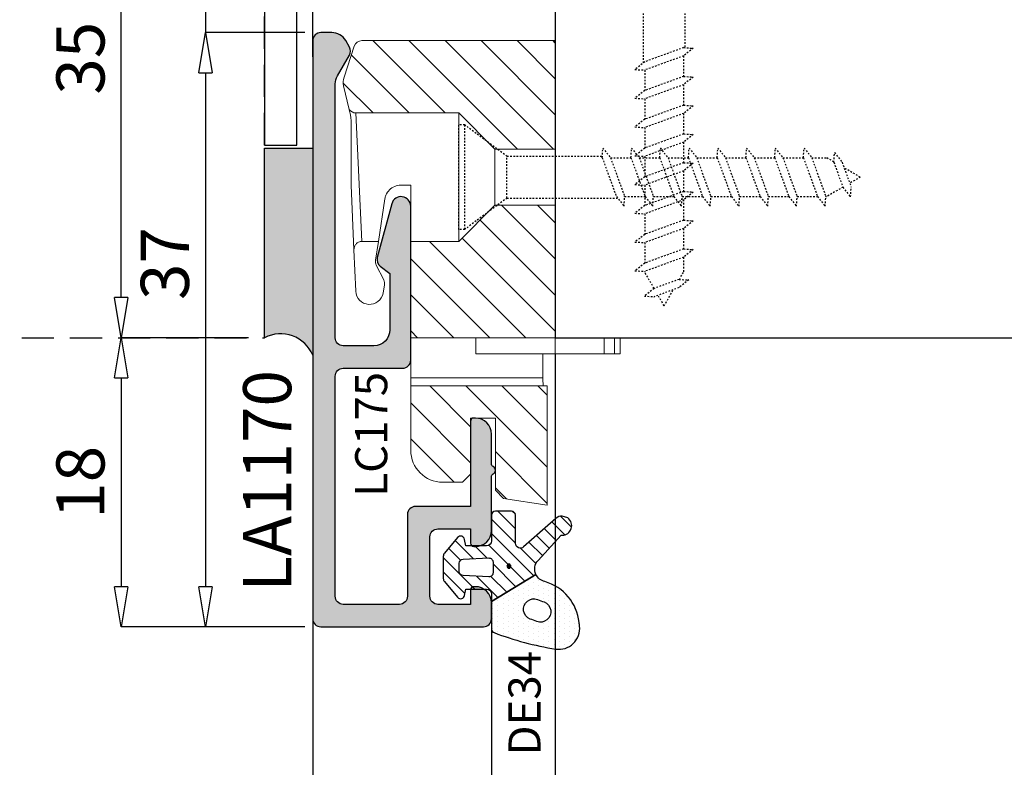
# Model space of a CAD drawing. Units: millimetres. Extents: x -448 to 175867, y -2261 to 550.
# Drawn here: x 2596 to 2657, y -493 to -446 of the extents above; entities that cross this region are included whole.
import ezdxf

# ---------------------------------------------------------------- set-up
doc = ezdxf.new("R2010")
doc.units = ezdxf.units.MM
doc.linetypes.add('ACISOWELD', pattern=[3, 2, -1])
doc.linetypes.add('PUNTOX2', pattern=[0.5, 0, -0.5])
doc.layers.get('0').update_dxf_attribs({"color": 252})
for name, color, linetype in [('PROFILI', 1, 'Continuous'), ('RETINO', 2, 'Continuous'), ('SEZ', 7, 'Continuous')]:
    doc.layers.add(name, color=color, linetype=linetype)
doc.styles.add('ROMANS', font='ARIALN.TTF')
doc.dimstyles.new('UNIFORM', dxfattribs={"dimtxt": 2, "dimasz": 1.5, "dimexe": 0, "dimexo": 1, "dimgap": 1, "dimtad": 1, "dimrnd": 0.5, "dimdsep": 46, "dimtxsty": 'ROMANS', "dimcen": 2, "dimclrd": 252, "dimclre": 252, "dimclrt": 3, "dimadec": 1, "dimazin": 2, "dimtfac": 1, "dimtmove": 0, "dimatfit": 3, "dimfxl": 0.18, "dimtolj": 1, "dimtzin": 0, "dimarcsym": 0})

# ---------------------------------------------------------------- blocks, each defined once
blk = doc.blocks.new('_ClosedBlank')
at = {"color": 0, "linetype": 'ByBlock', "lineweight": -2}
for p, q in [((-1, 0.1666666666666667), (0, 0)), ((-1, 0.1666666666666667), (-1, -0.1666666666666667)), ((0, 0), (-1, -0.1666666666666667))]:
    blk.add_line(p, q, dxfattribs=at)
blk = doc.blocks.new('*D79')
at = {"color": 252, "linetype": 'ByBlock', "lineweight": -2, "transparency": 16777216}
for p, q in [((-55.3396646040546, 27.49999846561195), (-55.3396646040546, 29.99999846561195)), ((-34.5565391694458, 24.99999846561195), (-55.3396646040546, 24.99999846561195)), ((-55.3396646040546, 24.99999846561195), (-55.3396646040546, 18.99999916277419)), ((-49.15653916981316, 18.99999916277419), (-55.3396646040546, 18.99999916277419)), ((-55.3396646040546, 16.49999916277419), (-55.33966460405459, 13.99999916277419))]:
    blk.add_line(p, q, dxfattribs=at)
at = {"layer": 'DEFPOINTS', "color": 0, "transparency": 16777216}
for p in [(-33.5565391694458, 24.99999846561195), (-55.3396646040546, 18.99999916277419), (-48.15653916981316, 18.99999916277419)]:
    blk.add_point(p, dxfattribs=at)
at = {"color": 252, "lineweight": -2, "transparency": 16777216, "xscale": 2.5, "yscale": 2.5, "zscale": 2.5}
for p, rotation in [((-55.3396646040546, 24.99999846561195), 270), ((-55.3396646040546, 18.99999916277419), 90)]:
    blk.add_blockref('_ClosedBlank', p, dxfattribs=dict(at, rotation=rotation))
at = {"color": 3, "transparency": 16777216, "insert": (-57.87138356721965, 21.99999881419308), "char_height": 3, "attachment_point": 5, "rotation": 90, "style": 'ROMANS'}
blk.add_mtext('\\A1;6', dxfattribs=at)
blk = doc.blocks.new('*D80')
at = {"color": 252, "linetype": 'ByBlock', "lineweight": -2, "transparency": 16777216}
for p, q in [((-48.65653916944387, 17.49999846562467), (-48.65653916944387, 39.52199025037542)), ((-36.05653916945079, 39.52199025037542), (-46.15653916944387, 39.52199025037542)), ((-33.55653916945079, 25.99999846561194), (-33.55653916945079, 39.52199025037542))]:
    blk.add_line(p, q, dxfattribs=at)
at = {"layer": 'DEFPOINTS', "color": 0, "transparency": 16777216}
for p in [(-48.65653916944387, 39.52199025037542), (-33.55653916945079, 24.99999846561194), (-48.65653916944387, 16.49999846562467)]:
    blk.add_point(p, dxfattribs=at)
at = {"color": 252, "lineweight": -2, "transparency": 16777216, "xscale": 2.5, "yscale": 2.5, "zscale": 2.5, "rotation": 180}
blk.add_blockref('_ClosedBlank', (-48.65653916944387, 39.52199025037542), dxfattribs=at)
at = {"color": 252, "lineweight": -2, "transparency": 16777216, "xscale": 2.5, "yscale": 2.5, "zscale": 2.5}
blk.add_blockref('_ClosedBlank', (-33.55653916945079, 39.52199025037542), dxfattribs=at)
at = {"color": 3, "transparency": 16777216, "insert": (-41.10653916944733, 42.0537092135405), "char_height": 3, "attachment_point": 5, "style": 'ROMANS'}
blk.add_mtext('\\A1;15', dxfattribs=at)
blk = doc.blocks.new('*D82')
at = {"color": 252, "linetype": 'ByBlock', "lineweight": -2, "transparency": 16777216}
for p, q in [((-52.65653916944936, 34.81330327483602), (-60.60181093620466, 34.81330327483602)), ((-60.60181093620465, 2.499998465619213), (-60.60181093620466, 32.31330327483602)), ((-52.65653916944936, -1.534380786144371e-06), (-60.60181093620465, -1.534380787422068e-06))]:
    blk.add_line(p, q, dxfattribs=at)
at = {"layer": 'DEFPOINTS', "color": 0, "transparency": 16777216}
for p in [(-60.60181093620466, 34.81330327483602), (-51.65653916944936, 34.81330327483602), (-51.65653916944936, -1.534380785983559e-06)]:
    blk.add_point(p, dxfattribs=at)
at = {"color": 252, "lineweight": -2, "transparency": 16777216, "xscale": 2.5, "yscale": 2.5, "zscale": 2.5}
for p, rotation in [((-60.60181093620466, 34.81330327483602), 90), ((-60.60181093620465, -1.534380787422068e-06), 270)]:
    blk.add_blockref('_ClosedBlank', p, dxfattribs=dict(at, rotation=rotation))
at = {"color": 3, "transparency": 16777216, "insert": (-63.13352989936971, 17.40665087022763), "char_height": 3, "attachment_point": 5, "rotation": 90, "style": 'ROMANS'}
blk.add_mtext('\\A1;35', dxfattribs=at)
blk = doc.blocks.new('*D83')
at = {"color": 252, "linetype": 'ByBlock', "lineweight": -2, "transparency": 16777216}
for p, q in [((-52.65653916944936, -1.534380786144371e-06), (-60.60181093619236, -1.534380787422068e-06)), ((-60.60181093619236, -2.500001534380788), (-60.60181093619236, -15.50000083722037)), ((-49.15653916982498, -18.00000083722036), (-60.60181093619235, -18.00000083722037))]:
    blk.add_line(p, q, dxfattribs=at)
at = {"layer": 'DEFPOINTS', "color": 0, "transparency": 16777216}
for p in [(-51.65653916944936, -1.534380785983559e-06), (-60.60181093619235, -18.00000083722037), (-48.15653916982498, -18.00000083722036)]:
    blk.add_point(p, dxfattribs=at)
at = {"color": 252, "lineweight": -2, "transparency": 16777216, "xscale": 2.5, "yscale": 2.5, "zscale": 2.5}
for p, rotation in [((-60.60181093619236, -1.534380787422068e-06), 90), ((-60.60181093619235, -18.00000083722037), 270)]:
    blk.add_blockref('_ClosedBlank', p, dxfattribs=dict(at, rotation=rotation))
at = {"color": 3, "transparency": 16777216, "insert": (-63.13352989935742, -9.000001185800558), "char_height": 3, "attachment_point": 5, "rotation": 90, "style": 'ROMANS'}
blk.add_mtext('\\A1;18', dxfattribs=at)
blk = doc.blocks.new('LVP25')
at = {"linetype": 'PUNTOX2', "ltscale": 0.2, "transparency": 33554687}
for p, q in [((-3.254999999999882, 25.0094000000006), (3.255000000000564, 25.0094000000006)), ((-3.254999999999427, 24.64640000000009), (-3.254999999999882, 25.0094000000006)), ((-1.29999999999967, 22.0094000000006), (-3.254999999999768, 24.64640000000037)), ((3.255000000000791, 24.64640000000054), (-3.254999999999427, 24.64640000000009)), ((1.300000000000352, 22.0094000000006), (3.255000000000791, 24.64640000000054)), ((3.255000000000791, 24.64640000000054), (3.255000000000791, 25.0094000000006)), ((-1.29999999999967, 22.0094000000006), (-1.299999999999613, 15.12200556573316)), ((-1.29999999999967, 22.0094000000006), (1.300000000000352, 22.0094000000006)), ((1.300000000000352, 22.0094000000006), (1.300000000000352, 16.06832817482587)), ((1.210000000000832, 16.07388125355106), (-1.209999999999468, 15.19307328662637)), ((1.210000000000832, 16.07388125355106), (1.815000000000509, 16.03655222434247)), ((1.815000000000509, 16.03655222434247), (1.210000000000264, 15.55881921167241)), ((1.210000000000264, 15.55881921167241), (-1.210000000000264, 14.67801124474772)), ((1.210000000000264, 15.55881921167241), (1.210000000000832, 14.28308125355034)), ((-1.209999999999468, 15.19307328662637), (-1.814999999999145, 14.71534027395631)), ((-1.814999999999145, 14.71534027395631), (-1.210000000000264, 14.67801124474772)), ((-1.209999999999354, 14.67801124474829), (-1.209999999999354, 13.4022732866265)), ((1.210000000000832, 14.28308125355034), (-1.209999999999354, 13.4022732866265)), ((1.210000000000832, 14.28308125355034), (1.815000000000509, 14.24575222434237)), ((1.815000000000509, 14.24575222434237), (1.210000000000832, 13.76801921167214)), ((1.210000000000832, 13.76801921167214), (-1.21000000000015, 12.88721124474841)), ((1.210000000000832, 13.76801921167214), (1.210000000000832, 12.49228125355091)), ((-1.209999999999354, 13.4022732866265), (-1.8149999999996, 12.92454027395615)), ((-1.8149999999996, 12.92454027395615), (-1.21000000000015, 12.88721124474841)), ((-1.209999999999468, 12.88721124474841), (-1.209999999999582, 11.61147328662639)), ((1.210000000000832, 12.49228125355091), (-1.209999999999582, 11.61147328662639)), ((1.210000000000832, 12.49228125355091), (1.81500000000068, 12.45495222434243)), ((1.81500000000068, 12.45495222434243), (1.210000000000832, 11.97721921167238)), ((1.210000000000832, 11.97721921167238), (-1.210000000000036, 11.09641124474774)), ((1.210000000000377, 11.97721921167226), (1.210000000000548, 10.7014812535499)), ((-1.209999999999582, 11.61147328662639), (-1.814999999999486, 11.13374027395628)), ((-1.814999999999486, 11.13374027395628), (-1.210000000000036, 11.09641124474774)), ((-1.209999999999582, 11.09641124474797), (-1.209999999999582, 9.82067328662606)), ((1.210000000000548, 10.7014812535499), (-1.209999999999582, 9.82067328662606)), ((1.210000000000548, 10.7014812535499), (1.815000000000509, 10.66415222434227)), ((1.815000000000509, 10.66415222434227), (1.210000000000832, 10.18641921167222)), ((-1.209999999999582, 9.82067328662606), (-1.814999999999486, 9.342940273955946)), ((1.210000000000832, 10.18641921167222), (-1.21000000000015, 9.305611244747979)), ((1.210000000000832, 10.18641921167222), (1.210000000000548, 8.910681253550592)), ((-1.814999999999486, 9.342940273955946), (-1.21000000000015, 9.305611244747979)), ((-1.209999999999468, 9.305611244748093), (-1.209999999999582, 8.029873286626582)), ((1.210000000000548, 8.910681253550592), (-1.209999999999582, 8.029873286626582)), ((1.210000000000548, 8.910681253550592), (1.815000000000396, 8.873352224342284)), ((1.815000000000396, 8.873352224342284), (1.210000000000548, 8.395619211672056)), ((-1.209999999999582, 8.029873286626582), (-1.814999999999486, 7.552140273955672)), ((1.210000000000548, 8.395619211672056), (-1.209999999999695, 7.514811244747932)), ((1.210000000000548, 8.395619211672056), (1.210000000000832, 7.119881253550261)), ((-1.814999999999486, 7.552140273955672), (-1.209999999999695, 7.514811244747932)), ((-1.209999999999468, 7.514811244747932), (-1.209999999999468, 6.239073286626194)), ((1.210000000000832, 7.119881253550261), (-1.209999999999468, 6.239073286626194)), ((1.210000000000832, 7.119881253550261), (1.815000000000282, 7.082552224342521)), ((1.815000000000282, 7.082552224342521), (1.210000000000548, 6.604819211672009)), ((-1.209999999999468, 6.239073286626194), (-1.8149999999996, 5.76134027395608)), ((1.210000000000548, 6.604819211672009), (-1.21000000000015, 5.724011244748226)), ((1.210000000000548, 6.604819211672009), (1.210000000000832, 5.329081253550669)), ((-1.8149999999996, 5.76134027395608), (-1.21000000000015, 5.724011244748226)), ((-1.209999999999468, 5.724011244748056), (-1.209999999999695, 4.448273286626659)), ((1.210000000000832, 5.329081253550669), (-1.209999999999695, 4.448273286626659)), ((1.210000000000832, 5.329081253550669), (1.815000000000282, 5.29175222434219)), ((1.815000000000282, 5.29175222434219), (1.210000000000377, 4.814019211672132)), ((-1.209999999999695, 4.448273286626659), (-1.814999999999145, 3.970540273955919)), ((1.210000000000377, 4.814019211672132), (-1.209999999999866, 3.933211244748009)), ((1.210000000000377, 4.814019211672132), (1.210000000000264, 3.538281253550622)), ((-1.814999999999145, 3.970540273955919), (-1.209999999999866, 3.933211244748009)), ((-1.209999999999582, 3.933211244748009), (-1.209999999999468, 2.657473286626214)), ((1.210000000000264, 3.538281253550622), (-1.209999999999468, 2.657473286626214)), ((1.210000000000264, 3.538281253550622), (1.815000000000282, 3.500952224342768)), ((1.815000000000282, 3.500952224342768), (1.210000000000548, 3.023219211671858)), ((-1.209999999999468, 2.657473286626214), (-1.814999999999486, 2.179740273955872)), ((1.210000000000548, 3.023219211671858), (-1.21000000000015, 2.142411244748018)), ((1.210000000000548, 3.023219211671858), (1.210000000000264, 2.095781477158312)), ((-1.814999999999486, 2.179740273955872), (-1.21000000000015, 2.142411244748018)), ((-1.209999999999468, 2.142411244748018), (-1.209999999999582, 2.095781477158596)), ((-0.6235993074492399, 1.080105684067803), (-1.209999999999582, 2.095781477158596)), ((0.9487752105868594, 1.643326869697603), (1.210000000000264, 2.095781477158312)), ((0.9274527955525969, 1.644642481356414), (-0.6262162770675559, 1.079153185022506)), ((0.9274527955525969, 1.644642481356414), (1.532452795552331, 1.607313452148333)), ((1.532452795552331, 1.607313452148333), (0.9274527955525969, 1.129580439477763)), ((-0.6262162770675559, 1.079153185022506), (-1.231216277067574, 0.6014201723525048)), ((0.9274527955525969, 1.129580439477763), (-0.6262162770675559, 0.5640911431440827)), ((0, 0), (-0.3778660673724517, 0.6544832271473524)), ((6.821210263296962e-13, 1.70530256582424e-13), (0.5789244023091555, 1.002726478541376)), ((-1.231216277067574, 0.6014201723525048), (-0.6262162770675559, 0.5640911431440827))]:
    blk.add_line(p, q, dxfattribs=at)
blk = doc.blocks.new('LA1177c')
at = {"layer": 'PROFILI'}
for p, q in [((-2, -11.90000000000055), (-2, 18.09999999999945)), ((-2, 18.09999999999945), (13, 18.09999999999945)), ((13, 18.09999999999945), (13, 16.09999999999945)), ((13, 16.09999999999945), (0, 16.09999999999945)), ((0, 16.09999999999945), (0, -11.900000000001)), ((0, -11.900000000001), (-2, -11.90000000000055))]:
    blk.add_line(p, q, dxfattribs=at)
at = {"transparency": 33554687, "xscale": -0.9999999999999998, "rotation": 90}
blk.add_blockref('LVP25', (23.00940000000128, -6.790799999999763), dxfattribs=at)
at = {"style": 'ROMANS', "flags": 8}
blk.add_attdef('CODICE_LA', (2.507455931777258e-08, -8.785410352831603), '', height=3, dxfattribs=at)
blk = doc.blocks.new('*D71')
at = {"color": 252, "linetype": 'ByBlock', "lineweight": -2, "transparency": 16777216}
for p, q in [((-49.15653916981316, 18.99999916277419), (-55.3396646040546, 18.99999916277419)), ((-55.3396646040546, 16.49999916277419), (-55.33966460405459, -15.50000083722036)), ((-49.15653916982498, -18.00000083722036), (-55.33966460405458, -18.00000083722036))]:
    blk.add_line(p, q, dxfattribs=at)
at = {"layer": 'DEFPOINTS', "color": 0, "transparency": 16777216}
for p in [(-48.15653916981316, 18.99999916277419), (-55.33966460405458, -18.00000083722036), (-48.15653916982498, -18.00000083722036)]:
    blk.add_point(p, dxfattribs=at)
at = {"color": 252, "lineweight": -2, "transparency": 16777216, "xscale": 2.5, "yscale": 2.5, "zscale": 2.5}
for p, rotation in [((-55.3396646040546, 18.99999916277419), 90), ((-55.33966460405458, -18.00000083722036), 270)]:
    blk.add_blockref('_ClosedBlank', p, dxfattribs=dict(at, rotation=rotation))
at = {"color": 3, "transparency": 16777216, "insert": (-57.87138356721965, 4.620548823124849), "char_height": 3, "attachment_point": 5, "rotation": 90, "style": 'ROMANS'}
blk.add_mtext('\\A1;37', dxfattribs=at)
blk = doc.blocks.new('DE34 aperta')
h = blk.add_hatch()
h.set_pattern_fill('DOTS', color=256, scale=0.2, angle=90, style=0)
h.set_pattern_definition([(90, (-145.5201175628688, -779.3599479174337), (0.3174999999999999, 0.15875), [0, -0.3175])])
edge = h.paths.add_edge_path()
edge.add_arc((1000.917364061092, -107.6804137875955), 999.9999999992365, 173.740060061907, 173.7529927580417)
edge.add_arc((3.873154629609627, 1.460982747440823), 3.000000000000222, 286.3726921347117, 353.75299275805673, ccw=False)
edge.add_arc((4.887678862336231, -2.199335937012875), 0.8000000000000016, 102.1862088623379, 154.9810953532011)
edge.add_line((4.162744225923234, -1.861002118235092), (1.387678862336315, -0.1711610906015721))
edge.add_line((1.387678862336315, -0.1711610906015721), (1.387678862336315, 1.528424290556586))
edge.add_arc((1.637678862336257, 1.528424290556664), 0.2499999999999416, 110.6204420399147, 180.0000000000178, ccw=False)
edge.add_arc((8.593146847186206, -16.95627113867891), 19.99999999999678, 99.22057628228902, 110.62044203989521, ccw=False)
edge.add_arc((5.587678862335927, 1.500664062987011), 1.299999999999974, -6.259939938124205, 98.81623692572202, ccw=False)
edge = h.paths.add_edge_path(flags=16)
edge.add_arc((-349.7287773753756, 936.3364975687724), 999.9999999993317, 290.7037861211334, 290.728272724696, ccw=False)
edge.add_arc((4.037678861636588, 0.3078030619376165), 0.6500000000002881, 110.703786055201, 290.7282727402028)
edge.add_arc((358.204135102266, -935.569616140781), 999.9999999997932, 110.70378612125921, 110.72827272485469, ccw=False)
edge.add_arc((4.437678862961752, 0.4590783656802917), 0.6499999999998018, 290.7037860622649, 470.7282727836581)
h = blk.add_hatch()
h.set_pattern_fill('ANSI31', color=256, scale=0.2, angle=90, style=0)
h.set_pattern_definition([(45, (-145.5201175628688, -779.3599479174337), (0.4490128060534576, -0.4490128060534576), [])])
edge = h.paths.add_edge_path()
edge.add_arc((4.887678862336202, -2.199335937012945), 0.8000000000000044, 154.9810953531957, 222.278741839605)
edge.add_line((4.295774263568774, -2.73752637352959), (5.725520786641482, -4.309968922965936))
edge.add_arc((5.831304562261743, -4.798650611610384), 0.5000000000008668, 93.35548572167107, 102.21423058322182, ccw=False)
edge.add_arc((5.787678862336437, -4.899335937012815), 0.6000000000003802, -52.989445648329706, 88.62856153686482, ccw=False)
edge.add_line((6.148856139220698, -5.378450719359307), (5.787678862336406, -5.499335937013029))
edge.add_arc((5.787678862336257, -4.899335937012839), 0.6000000000001906, 229.3105269707311, 270.00000000001427, ccw=False)
edge.add_line((5.396503401990458, -5.354288417194539), (3.386546811765129, -3.574721737350274))
edge.add_arc((3.18767886233634, -3.799335937012724), 0.3000000000000244, 48.47910296900556, 180.0000000000062)
edge.add_line((2.887678862336315, -3.799335937012756), (2.887678862336315, -5.549335937012756))
edge.add_arc((2.63767886233632, -5.549335937012761), 0.2499999999999956, -90.00000000000102, 1.0231815394945443e-12, ccw=False)
edge.add_line((2.637678862336315, -5.799335937012756), (1.637678862336315, -5.799335937012756))
edge.add_arc((1.637678862336313, -5.549335937012759), 0.2499999999999973, 179.9999999999994, 270.0000000000006, ccw=False)
edge.add_line((1.387678862336315, -5.549335937012756), (1.387678862336315, -3.949335937012847))
edge.add_arc((1.087678862336469, -3.949335937012966), 0.2999999999998462, 2.273036412353759e-11, 90.0000000000207)
edge.add_line((1.087678862336361, -3.64933593701312), (-0.212321137663821, -3.64933593701312))
edge.add_line((-0.212321137663821, -3.64933593701312), (-0.2816902956301419, -4.042747981429557))
edge.add_arc((-0.5278922338830552, -3.999335937012642), 0.249999999999895, 219.9999999999531, 349.9999999999533, ccw=False)
edge.add_line((-0.7194033446628509, -4.160032839434052), (-1.542134470599422, -3.179540064360708))
edge.add_arc((-1.312321137663336, -2.986703781454672), 0.3000000000003482, 179.9999999999634, 219.9999999999629, ccw=False)
edge.add_line((-1.612321137663685, -2.98670378145448), (-1.612321137663685, -2.299335937013211))
edge.add_line((-1.612321137663685, -2.299335937013211), (-1.612321137663685, -1.611968092571033))
edge.add_arc((-1.31232113766396, -1.611968092571069), 0.2999999999997247, 139.9999999999938, 179.999999999993, ccw=False)
edge.add_line((-1.542134470599422, -1.419131809665259), (-0.7194033446628509, -0.4386390345910058))
edge.add_arc((-0.5278922338831612, -0.5993359370126438), 0.24999999999996, 9.999999999991076, 139.9999999999914, ccw=False)
edge.add_line((-0.2816902956301419, -0.5559238925959562), (-0.212321137663821, -0.9493359370123926))
edge.add_line((-0.212321137663821, -0.9493359370123926), (1.087678862336361, -0.9493359370123926))
edge.add_arc((1.087678862336698, -0.6493359370127746), 0.299999999999618, 269.9999999999357, 359.999999999934)
edge.add_line((1.387678862336315, -0.6493359370131202), (1.387678862336315, -0.1711610906015721))
edge.add_line((1.387678862336315, -0.1711610906015721), (4.162744225923234, -1.861002118235092))
edge = h.paths.add_edge_path(flags=16)
edge.add_line((1.487678862336452, -2.637147888898198), (1.487678862336452, -2.299335937013211))
edge.add_line((1.487678862336452, -2.299335937013211), (1.487678862336452, -1.961523985127542))
edge.add_arc((1.237678862336437, -1.961523985127782), 0.2500000000000147, 5.495998489568635e-11, 92.72631099389287)
edge.add_line((1.225787574982633, -1.711806950696655), (-0.3742124250175038, -1.787997426886477))
edge.add_arc((-0.3623211376633623, -2.037714461317896), 0.2500000000003221, 92.7263109939668, 179.9999999999824)
edge.add_line((-0.6123211376636846, -2.037714461317819), (-0.6123211376636846, -2.299335937013211))
edge.add_line((-0.6123211376636846, -2.299335937013211), (-0.6123211376636846, -2.560957412707239))
edge.add_arc((-0.3623211376633737, -2.560957412707617), 0.2500000000003109, 179.9999999999134, 267.2736890060879)
edge.add_line((-0.3742124250172765, -2.810674447139036), (1.225787574982405, -2.886864923329313))
edge.add_arc((1.237678862336466, -2.637147888898227), 0.249999999999986, 267.2736890060481, 360.0000000000065)
h = blk.add_hatch(color=256)
edge = h.paths.add_edge_path()
edge.add_arc((2.476230178036076, -2.377432681490518), 0.125, 0, 360)
blk.add_circle((2.476230178036076, -2.377432681490518), 0.125)
at = {"layer": 'RETINO'}
for points in [[(6.879927529827455, 1.358912938242611, 5.642953223751417e-05), (6.855340699696399, 1.13453789240134, -0.302776426402061), (4.718807241866216, -1.417362551404494, 0.234524343287775), (4.162744225923234, -1.861002118235092), (1.387678862336315, -0.1711610906015721), (1.387678862336315, 1.528424290556586, -0.3123250001840882), (1.549634963793778, 1.762407777002636, -0.04978236183151502), (5.388433215712212, 2.785304546663838, -0.4935587113942372)], [(4.207620203909528, 1.067003536564698, -0.0001068429641060185), (3.807880035019252, 0.9158264983984736, 1.000213709472332), (4.267737520227911, -0.3001221091217303, -0.0001068429642492499), (4.667477689653879, -0.148945070751779, 1.000213709789975)], [(4.162744225923234, -1.861002118235092, 0.3023827608947862), (4.295774263568774, -2.73752637352959), (5.725520786641482, -4.309968922965936, -0.03867282861021272), (5.802039160987533, -4.299507810110526, -0.7107812688852061), (6.148856139220698, -5.378450719359307), (5.787678862336406, -5.499335937013029, -0.1794305645976783), (5.396503401990458, -5.354288417194539), (3.386546811765129, -3.574721737350274, 0.6464395181455853), (2.887678862336315, -3.799335937012756), (2.887678862336315, -5.549335937012756, -0.4142135623731054), (2.637678862336315, -5.799335937012756), (1.637678862336315, -5.799335937012756, -0.4142135623731013), (1.387678862336315, -5.549335937012756), (1.387678862336315, -3.949335937012847, 0.4142135623730847), (1.087678862336361, -3.64933593701312), (-0.212321137663821, -3.64933593701312), (-0.2816902956301419, -4.042747981429557, -0.6370702608074948), (-0.7194033446628509, -4.160032839434052), (-1.542134470599422, -3.179540064360708, -0.1763269807084623), (-1.612321137663685, -2.98670378145448), (-1.612321137663685, -2.299335937013211), (-1.612321137663685, -1.611968092571033, -0.1763269807084616), (-1.542134470599422, -1.419131809665259), (-0.7194033446628509, -0.4386390345910058, -0.6370702608074947), (-0.2816902956301419, -0.5559238925959562), (-0.212321137663821, -0.9493359370123926), (1.087678862336361, -0.9493359370123926, 0.4142135623730862), (1.387678862336315, -0.6493359370131202), (1.387678862336315, -0.1711610906015721)], [(-0.6123211376636846, -2.299335937013211), (-0.6123211376636846, -2.560957412707239, 0.4003444782941813), (-0.3742124250175038, -2.810674447139036), (1.225787574982405, -2.886864923329313, 0.4282200065774415), (1.487678862336452, -2.637147888898426), (1.487678862336452, -2.299335937013211), (1.487678862336452, -1.961523985127542, 0.4282200065774416), (1.225787574982405, -1.711806950696655), (-0.3742124250175038, -1.787997426886477, 0.4003444782941812), (-0.6123211376636846, -2.037714461318274)], [(1.487678862336452, -2.637147888898198), (1.487678862336452, -2.299335937013211), (1.487678862336452, -1.961523985127542, 0.4282200065770889), (1.225787574982633, -1.711806950696655), (-0.3742124250175038, -1.787997426886477, 0.4003444782937856), (-0.6123211376636846, -2.037714461317819), (-0.6123211376636846, -2.299335937013211), (-0.6123211376636846, -2.560957412707239, 0.4003444782945901), (-0.3742124250172765, -2.810674447139036), (1.225787574982405, -2.886864923329313, 0.4282200065777106)]]:
    blk.add_lwpolyline(points, format="xyb", close=True, dxfattribs=at)
at = {"style": 'ROMANS', "flags": 8}
blk.add_attdef('CODICE_DE', (4.449447869541018, 3.414563370763062), '', height=2, rotation=90, dxfattribs=at)
blk = doc.blocks.new('LA1170')
at = {"transparency": 33554687}
h = blk.add_hatch(color=253, dxfattribs=at)
h.dxf.hatch_style = 1
edge = h.paths.add_edge_path()
edge.add_line((1.154164421216365, 1.179555495773457), (4.511507868420949, 2.079152961165164))
edge.add_arc((4.64091739097248, 1.596190048020447), 0.5000000000002465, 37.59421072119329, 105.0000000000245, ccw=False)
edge.add_line((5.037093035764656, 1.901222601158224), (5.500000000000682, 1.300000000000182))
edge.add_line((5.500000000000682, 1.300000000000182), (9.000000000000682, 1.300000000000182))
edge.add_arc((9.000000000000682, 2.300000000000182), 1, 270, 360)
edge.add_line((10.00000000000068, 2.300000000000182), (10.00000000000068, 4.200000000000728))
edge.add_arc((9.500000000000682, 4.200000000000728), 0.5, 0, 90)
edge.add_line((9.500000000000682, 4.700000000000728), (-6.307998561251452, 4.699999999999818))
edge.add_arc((-6.307998561251309, 3.700000000000031), 0.9999999999997868, 90.0000000000082, 120.0425576764329)
edge.add_line((-6.808641682318466, 4.565653779133299), (-8.100594943548003, 3.818464165264459))
edge.add_arc((-8.350916504081624, 4.251291054831254), 0.5000000000000544, 239.9574423235722, 300.0425576764278, ccw=False)
edge.add_line((-8.601238064615245, 3.818464165264459), (-9.000643121066332, 4.049456507528475))
edge.add_arc((-8.499999999999277, 4.915110286662096), 1.000000000000041, 180.000000000008, 239.9574423235824, ccw=False)
edge.add_line((-9.499999999999318, 4.915110286661957), (-9.499999999999318, 5.59999999998854))
edge.add_arc((-8.999999999999318, 5.59999999998854), 0.5, 90, 180, ccw=False)
edge.add_line((-8.999999999999318, 6.09999999998854), (26.99999999999523, 6.100000000000364))
edge.add_arc((26.99999999999523, 5.600000000000364), 0.5, 0, 90, ccw=False)
edge.add_line((27.49999999999523, 5.600000000000364), (27.49999999999523, -4.530307379201986))
edge.add_arc((26.99999999999523, -4.530307379201986), 0.5, -90, 0, ccw=False)
edge.add_line((26.99999999999523, -5.030307379201986), (25.99999999999523, -5.030307379201986))
edge.add_arc((25.99999999999523, -4.030307379201986), 1, 180, 270, ccw=False)
edge.add_line((24.99999999999523, -4.030307379201986), (24.99999999999523, -3.930307379202532))
edge.add_arc((25.19999999999595, -3.930307379202532), 0.2000000000007276, 90, 180, ccw=False)
edge.add_line((25.19999999999595, -3.730307379201804), (26.09999999999559, -3.730307379201804))
edge.add_line((26.09999999999559, -3.730307379201804), (26.09999999999559, -1.700000000000728))
edge.add_arc((25.59999999999559, -1.700000000000728), 0.5, 0, 90)
edge.add_line((25.59999999999559, -1.200000000000728), (21.89999999999668, -1.200000000000728))
edge.add_arc((21.89999999999668, -1.700000000000728), 0.5, 90, 180)
edge.add_line((21.39999999999668, -1.700000000000728), (21.39999999999668, -3.730307379201804))
edge.add_line((21.39999999999668, -3.730307379201804), (22.29999999999632, -3.730307379201804))
edge.add_arc((22.29999999999541, -3.930307379201622), 0.1999999999998181, -2.6062707547680475e-10, 89.99999999973949, ccw=False)
edge.add_line((22.49999999999523, -3.930307379202532), (22.49999999999523, -4.030307379201986))
edge.add_arc((21.49999999999523, -4.030307379201986), 1, -90, 0, ccw=False)
edge.add_line((21.49999999999523, -5.030307379201986), (18.15311289124884, -5.030307379201986))
edge.add_arc((18.15311289124403, -5.230307379204959), 0.2000000000029729, 89.99999999862295, 153.6122021189347)
edge.add_arc((17.74999996704657, -5.0303073792019), 0.2500000329484206, 206.3877978800151, 333.612202120625, ccw=False)
edge.add_arc((17.34688704285094, -5.230307379201993), 0.2000000000000084, 26.38779787973833, 90.00000000004988)
edge.add_line((17.34688704285077, -5.030307379201986), (15.49999999999523, -5.030307379201986))
edge.add_arc((15.49999999999523, -4.030307379201986), 1, 180, 270, ccw=False)
edge.add_line((14.49999999999523, -4.030307379201986), (14.49999999999523, -3.930307379202532))
edge.add_arc((14.69999999999595, -3.930307379202532), 0.2000000000007276, 90, 180, ccw=False)
edge.add_line((14.69999999999595, -3.730307379201804), (19.99999999999523, -3.730307379202713))
edge.add_line((19.99999999999523, -3.730307379202713), (19.99999999999523, -0.3000000000010914))
edge.add_arc((20.49999999999523, -0.3000000000010914), 0.5, 90, 180, ccw=False)
edge.add_line((20.49999999999523, 0.1999999999989086), (25.59999999999559, 0.1999999999989086))
edge.add_arc((25.59999999999559, 0.6999999999989086), 0.5, 270, 360)
edge.add_line((26.09999999999559, 0.6999999999989086), (26.09999999999468, 4.200000000000728))
edge.add_arc((25.59999999999468, 4.200000000000728), 0.5, 0, 90)
edge.add_line((25.59999999999468, 4.700000000000728), (11.90000000000032, 4.700000000000728))
edge.add_arc((11.90000000000032, 4.200000000000728), 0.5, 90, 180)
edge.add_line((11.40000000000032, 4.200000000000728), (11.40000000000032, 0.5))
edge.add_arc((10.90000000000032, 0.5), 0.5, -90, 0, ccw=False)
edge.add_line((10.90000000000032, 0), (1.309455848277821, 0))
edge.add_arc((1.309455848277873, 0.6000000000000072), 0.6000000000000072, 104.9999999999994, 269.999999999995, ccw=False)
at = {"layer": 'PROFILI', "transparency": 33554687}
blk.add_lwpolyline([(1.154164421216365, 1.179555495773457), (4.511507868420949, 2.079152961165164, -0.3028978412285088), (5.037093035764656, 1.901222601158224), (5.500000000000682, 1.300000000000182), (9.000000000000682, 1.300000000000182, 0.414213562373095), (10.00000000000068, 2.300000000000182), (10.00000000000068, 4.200000000000728, 0.414213562373095), (9.500000000000682, 4.700000000000728), (-6.307998561251452, 4.699999999999818, 0.1318414136017095), (-6.808641682318466, 4.565653779133299), (-8.100594943548003, 3.818464165264459, -0.2683472821520567), (-8.601238064615245, 3.818464165264459), (-9.000643121066332, 4.049456507528475, -0.2677501772872349), (-9.499999999999318, 4.915110286661957), (-9.499999999999318, 5.59999999998854, -0.414213562373095), (-8.999999999999318, 6.09999999998854), (26.99999999999523, 6.100000000000364, -0.414213562373095), (27.49999999999523, 5.600000000000364), (27.49999999999523, -4.530307379201986, -0.414213562373095), (26.99999999999523, -5.030307379201986), (25.99999999999523, -5.030307379201986, -0.414213562373095), (24.99999999999523, -4.030307379201986), (24.99999999999523, -3.930307379202532, -0.414213562373095), (25.19999999999595, -3.730307379201804), (26.09999999999559, -3.730307379201804), (26.09999999999559, -1.700000000000728, 0.414213562373095), (25.59999999999559, -1.200000000000728), (21.89999999999668, -1.200000000000728, 0.414213562373095), (21.39999999999668, -1.700000000000728), (21.39999999999668, -3.730307379201804), (22.29999999999632, -3.730307379201804, -0.414213562373095), (22.49999999999523, -3.930307379202532), (22.49999999999523, -4.030307379201986, -0.414213562373095), (21.49999999999523, -5.030307379201986), (18.15311289124884, -5.030307379201986, 0.2849150562611), (17.97395160471865, -5.141418496819369, -0.6201736980974886), (17.52604832937573, -5.141418496821871, 0.2849150562611), (17.34688704285077, -5.030307379201986), (15.49999999999523, -5.030307379201986, -0.414213562373095), (14.49999999999523, -4.030307379201986), (14.49999999999523, -3.930307379202532, -0.414213562373095), (14.69999999999595, -3.730307379201804), (19.99999999999523, -3.730307379202713), (19.99999999999523, -0.3000000000010914, -0.414213562373095), (20.49999999999523, 0.1999999999989086), (25.59999999999559, 0.1999999999989086, 0.414213562373095), (26.09999999999559, 0.6999999999989086), (26.09999999999468, 4.200000000000728, 0.414213562373095), (25.59999999999468, 4.700000000000728), (11.90000000000032, 4.700000000000728, 0.414213562373095), (11.40000000000032, 4.200000000000728), (11.40000000000032, 0.5, -0.414213562373095), (10.90000000000032, 0), (1.309455848277821, 0, -0.876976462992723)], format="xyb", close=True, dxfattribs=at)
at = {"style": 'ROMANS', "flags": 8}
blk.add_attdef('CODICE_LA', (10.39975018284213, 7.44025532296746), '', height=3, dxfattribs=at)
blk = doc.blocks.new('LC175')
h = blk.add_hatch()
h.set_pattern_fill('ANSI31', color=256, scale=0.5)
h.set_pattern_definition([(45, (-162.1994849753094, -104.4826211386635), (-1.122532015133644, 1.122532015133644), [])])
h.paths.add_polyline_path([(-99.93984373969579, 88.84835904399938), (-99.93984373969579, 82.0983590440012), (-96.18984380336178, 82.0983590440012), (-93.93984373969579, 84.34835910766856), (-87.52428176580726, 84.34835910766853, 0.2498010587086664), (-87.10926559760291, 84.56950147350926), (-86.76228200574715, 86.02748804236182, 0.1395326587378656), (-86.78616238631871, 86.57443868019082), (-87.42823351398438, 88.50607337389098, 0.3230553180514152), (-87.90270816045813, 88.84835904399924)])
h.paths.add_polyline_path([(-93.93984373969579, 76.34835910766856), (-96.1898436760298, 78.5983590440012), (-99.93984373969579, 78.5983590440012), (-99.93984373969579, 70.34835904399938), (-90.93984373969579, 70.34835904399938), (-90.93984373969579, 70.34835910717379), (-90.93984373969579, 76.34835910766856)])
h.paths.add_polyline_path([(-99.43984373969579, 67.34835910766128), (-99.43984373969579, 59.92600620706366), (-96.72015109223867, 60.34835904399665), (-96.22015115184331, 60.84835904399665), (-96.22015115184331, 65.34835904399665), (-94.67015113992238, 65.34835904399665), (-94.67015113992238, 61.84835904399665), (-94.17015113992238, 61.34835904399665), (-92.93984373970306, 61.34835904399665, 0.414213562373095), (-90.93984373969579, 63.34835904400393), (-90.93984373969579, 67.34835910766128)])
at = {"linetype": 'Continuous', "lineweight": 0}
for p, q in [((-99.93984373969579, 88.84835904399938), (-87.90270816045813, 88.84835904399938)), ((-99.93984373969579, 82.0983590440012), (-99.93984373969579, 88.84835904399938)), ((-87.42823351398692, 88.50607337389079), (-86.78616238632094, 86.57443868019095)), ((-86.76228200574405, 86.0274880423633), (-87.10926559760264, 84.5695014735104)), ((-93.93984373969579, 84.34835910766856), (-96.1898437715281, 82.09835907583488)), ((-87.52428176580725, 84.34835910766856), (-93.93984373969579, 84.34835910766856)), ((-93.93984373969579, 76.34835910766856), (-93.93984373969579, 84.34835910766856)), ((-87.52428176580725, 84.34835910766856), (-87.90457872566913, 76.34835910766856)), ((-96.18984373969579, 82.0983590440012), (-99.93984373969579, 82.0983590440012)), ((-99.93984373969579, 78.5983590440012), (-99.93984373969579, 82.0983590440012)), ((-96.18984373969579, 78.5983590440012), (-96.18984373969579, 82.0983590440012)), ((-90.93984373969579, 79.84835904400006), (-90.93984373969579, 76.34835910767083)), ((-90.32322093065886, 79.84835904399938), (-90.93984373969579, 79.84835904399938)), ((-87.4050245046601, 75.82725033527572), (-87.2351116793725, 79.84835907128809)), ((-99.93984373969579, 78.5983590440012), (-96.18984373969579, 78.5983590440012)), ((-99.93984373969579, 70.34835904399574), (-99.93984373969579, 78.5983590440012)), ((-96.18984370786347, 78.59835907583488), (-93.93984373969579, 76.34835910766856)), ((-88.92933461609209, 76.34835910766856), (-89.33470990854403, 78.9995078420593)), ((-93.93984373969579, 76.34835910766856), (-90.93984373969579, 76.34835910766856)), ((-90.93984373969579, 76.34835910766856), (-90.93984373969579, 70.34835904399938)), ((-88.92933460635686, 76.34835910766856), (-87.90457872566185, 76.34835910766856)), ((-88.7503653423264, 75.17790266434736), (-88.92933460635686, 76.34835904399938)), ((-87.4050245046601, 75.82725033527572), (-87.51400632314471, 73.24811752614755)), ((-89.26156243247533, 73.94688370387144), (-88.79674532925856, 74.86755272501091)), ((-89.21953483981633, 73.13512977521009), (-89.30762539260468, 73.63471596752811)), ((-103.9833392323926, 70.3483590439987), (-103.6364725799212, 70.3483590439987)), ((-103.9833392323999, 69.3483590439987), (-103.9833392323999, 70.3483590439987)), ((-103.6364725799285, 70.3483590439987), (-102.990025970008, 70.3483590439987)), ((-103.6364725799285, 69.3483590439987), (-103.6364725799285, 70.3483590439987)), ((-102.9900259700007, 70.3483590439987), (-102.9900259700007, 69.3483590439987)), ((-102.990025970008, 70.3483590439987), (-99.93984373970306, 70.3483590439987)), ((-90.93984373969579, 70.34835904399938), (-99.93984373969579, 70.34835904399938)), ((-94.99002597000072, 69.3483590439987), (-94.99002597000072, 70.3483590439987)), ((-90.93984373969579, 67.84835910766128), (-90.93984373969579, 70.34835910717379)), ((-103.9833392323926, 69.3483590439987), (-103.6364725799212, 69.3483590439987)), ((-102.9900259700007, 69.3483590439987), (-103.6364725799212, 69.3483590439987)), ((-102.9900259700007, 69.3483590439987), (-94.99002597000072, 69.3483590439987)), ((-99.17737774715351, 69.34835904399847), (-99.17737774715351, 67.84835910766128)), ((-90.93984373969579, 67.84835910766128), (-99.17737774715351, 67.84835910766128)), ((-90.93984373969579, 67.34835910766128), (-90.93984373969579, 67.84835910766128)), ((-99.43984373969579, 67.34835910766128), (-90.93984373969579, 67.34835910766128)), ((-99.43984373969579, 59.92600620706366), (-99.43984373969579, 67.34835910766128)), ((-90.93984373969579, 67.34835910766128), (-90.93984373969579, 63.34835904399665)), ((-96.22015115184331, 65.34835904399665), (-96.22015115184331, 60.84835904399665)), ((-94.67015113992238, 65.34835904399665), (-96.22015115184331, 65.34835904399665)), ((-94.67015113992238, 61.84835904399665), (-94.67015113992238, 65.34835904399665)), ((-94.17015113992238, 61.34835904399665), (-94.67015113992238, 61.84835904399665)), ((-92.93984373969579, 61.34835904399665), (-94.17015113992238, 61.34835904399665)), ((-96.22015115184331, 60.84835904399665), (-96.72015109223867, 60.34835904399665)), ((-96.72015109223867, 60.34835904399665), (-99.43984373969579, 59.92600620706366))]:
    blk.add_line(p, q, dxfattribs=at)
for centre, radius, start, end in [((-87.90270816045813, 88.34835904399984), 0.4999999999994031, 18.3866935261179, 90), ((-87.73511167927063, 86.25901002040814), 1.000000000003127, 346.6133064738369, 18.38669352610554), ((-87.52428176580725, 84.84835910766833), 0.4999999999997968, 270, 326.102059877195), ((-89.24308624354308, 75.0928963482113), 0.4999999602773452, 333.2122121831183, 9.78855430951219), ((-88.81522149741795, 73.72154001052354), 0.500000010444308, 153.2122060808517, 189.9999944552438), ((-88.37291756769991, 73.2844112333903), 0.8596777065903217, 189.9999993943513, 357.5803787264622), ((-92.93984373970306, 63.34835904400393), 2.000000000007276, 270, 359.9999999997916)]:
    blk.add_arc(centre, radius, start, end, dxfattribs=at)
at = {"linetype": 'Continuous', "lineweight": 0, "extrusion": (0, 0, -1)}
blk.add_ellipse((-99.22112207891769, 67.84835910766128), major_axis=(-8.958137386755442e-17, -0.5), ratio=0.08748866352592334, start_param=-1.570796326794897, end_param=0, dxfattribs=at)
at = {"linetype": 'Continuous', "lineweight": 0}
for points, knots in [([(-87.23511167926335, 83.68864435705541), (-87.23511167926335, 83.7137077297159), (-87.23479786077223, 83.73840408944284), (-87.23376549886598, 83.78018264050911), (-87.23318774357904, 83.79741308950202), (-87.23174343575374, 83.83182454634311), (-87.23087194345135, 83.84898330822921), (-87.22838830060937, 83.89093807358199), (-87.22662290608423, 83.91545218112901), (-87.22212472349929, 83.96906301744662), (-87.21926617698045, 83.99786393542604), (-87.21025103828288, 84.07755355643371), (-87.203361489097, 84.12643960956188), (-87.18288745717291, 84.25173920295288), (-87.1680185448713, 84.32262810541738), (-87.15360069982853, 84.38321029118993)], [0.0007841455265528546, 0.0007841455265528546, 0.0007841455265528546, 0.0007841455265528546, 0.1334945939991228, 0.1334945939991228, 0.2284949809681626, 0.2284949809681626, 0.3253922882597436, 0.3253922882597436, 0.4684064799424538, 0.4684064799424538, 0.6445378578503483, 0.6445378578503483, 0.9694404701298016, 0.9694404701298016, 1.529720748079215, 1.529720748079215, 1.529720748079215, 1.529720748079215]), ([(-87.15360069982853, 84.38321029118993), (-87.13689807467017, 84.45339286961894), (-87.12422382055956, 84.50664867968703), (-87.11417668395734, 84.5488656333307), (-87.11220638760278, 84.5571446001029), (-87.11026083819888, 84.56531958292612), (-87.10978580379742, 84.56731562478149), (-87.10935030561814, 84.56914553982483), (-87.10926559760264, 84.5695014735104), (-87.10926559760264, 84.5695014735104)], [0.1417375361508712, 0.1417375361508712, 0.1417375361508712, 0.1417375361508712, 0.7870110163482937, 0.7870110163482937, 1.017024832277881, 1.017024832277881, 1.140944598531728, 1.140944598531728, 1.219724130250083, 1.219724130250083, 1.219724130250083, 1.219724130250083]), ([(-87.23511167926335, 80.34835904399938), (-87.23511167926335, 80.7762441544071), (-87.23511167926335, 81.46930882854917), (-87.23511167926335, 82.47648619876804), (-87.23511167926335, 82.73267024190068), (-87.23511167926335, 83.24104666147309), (-87.23511167926335, 83.48322022205116), (-87.23511167926335, 83.68864435705541)], [0.04919036349408969, 0.04919036349408969, 0.04919036349408969, 0.04919036349408969, 1.280445340803279, 1.280445340803279, 1.738418340651457, 1.738418340651457, 2.269885915336657, 2.269885915336657, 2.269885915336657, 2.269885915336657]), ([(-89.33470990854403, 78.99950784205816), (-89.34636511095596, 79.07573270258604), (-89.36741837764566, 79.15313732125946), (-89.44880804133572, 79.35181210789756), (-89.52715274986986, 79.46736588762474), (-89.7075557587741, 79.64605448460702), (-89.81930812718929, 79.72223950579041), (-90.06456082376826, 79.82339246781407), (-90.19804099088651, 79.84835904399938), (-90.32322093065886, 79.84835904399938)], [-1.380212083946777, -1.380212083946777, -1.380212083946777, -1.380212083946777, -1.144905290177252, -1.144905290177252, -0.7510796386307614, -0.7510796386307614, -0.3755398193153807, -0.3755398193153807, 0, 0, 0, 0]), ([(-87.235111738868, 79.84835766321135), (-87.235111738868, 79.84835766321135), (-87.23511173880252, 79.84891555850186), (-87.2351117385333, 79.8512237239413), (-87.23511173830775, 79.85310362039513), (-87.2351117375947, 79.85907623707067), (-87.23511173700535, 79.86399029310473), (-87.23511173504812, 79.88042455966047), (-87.23511173323641, 79.89565633511097), (-87.23511172158032, 79.99339205810361), (-87.23511170313577, 80.14816057017174), (-87.23511167926335, 80.34835904399938)], [0, 0, 0, 0, 0.008454063078708423, 0.008454063078708423, 0.01839336948384293, 0.01839336948384293, 0.03555728336002491, 0.03555728336002491, 0.07651988651291111, 0.07651988651291111, 0.292618954409176, 0.292618954409176, 0.292618954409176, 0.292618954409176]), ([(-87.90457872566913, 76.34835910766856), (-87.86747629617457, 76.34835910766856), (-87.83048887419864, 76.3442293368455), (-87.75811138089921, 76.3278629212), (-87.72294566027267, 76.31567700785058), (-87.63067991151911, 76.27170106724293), (-87.5779402404878, 76.23247663541974), (-87.49046477223601, 76.13601968665603), (-87.45656528817926, 76.07970935071899), (-87.41225902081351, 75.957264035653), (-87.40227582956868, 75.89229970047404), (-87.4050245046601, 75.82725033527595)], [-0.8085812870454743, -0.8085812870454743, -0.8085812870454743, -0.8085812870454743, -0.6972739985629168, -0.6972739985629168, -0.5859667100803614, -0.5859667100803614, -0.390644473386879, -0.390644473386879, -0.1953222366934622, -0.1953222366934622, 0, 0, 0, 0])]:
    blk.add_open_spline(points, degree=3, knots=knots, dxfattribs=at)
at = {"style": 'ROMANS', "flags": 8}
blk.add_attdef('CODICE_LC', (-89.48070375683437, 67.27096605748238), '', height=2, rotation=270, dxfattribs=at)
blk = doc.blocks.new('*D64')
at = {"color": 252, "linetype": 'ByBlock', "lineweight": -2, "transparency": 16777216}
for p, q in [((-33.55649813762869, -1.000000000000014), (-33.55649813762869, -31.47992698350164)), ((-1.556457208289373, -21.00000168810585), (-1.556457208289374, -31.47992698350164)), ((-4.056457208289374, -31.47992698350164), (-31.05649813762869, -31.47992698350164))]:
    blk.add_line(p, q, dxfattribs=at)
at = {"layer": 'DEFPOINTS', "color": 0, "transparency": 16777216}
for p in [(-33.55649813762869, -1.4210854715202e-14), (-1.556457208289373, -20.00000168810585), (-33.55649813762869, -31.47992698350164)]:
    blk.add_point(p, dxfattribs=at)
at = {"color": 252, "lineweight": -2, "transparency": 16777216, "xscale": 2.5, "yscale": 2.5, "zscale": 2.5, "rotation": 180}
blk.add_blockref('_ClosedBlank', (-33.55649813762869, -31.47992698350164), dxfattribs=at)
at = {"color": 252, "lineweight": -2, "transparency": 16777216, "xscale": 2.5, "yscale": 2.5, "zscale": 2.5}
blk.add_blockref('_ClosedBlank', (-1.556457208289374, -31.47992698350164), dxfattribs=at)
at = {"color": 3, "transparency": 16777216, "insert": (-17.55647767295903, -28.94820802033657), "char_height": 3, "attachment_point": 5, "style": 'ROMANS'}
blk.add_mtext('\\A1;32', dxfattribs=at)
blk = doc.blocks.new('FD651')
at = {"layer": 'SEZ'}
blk.add_lwpolyline([(124.1001919546129, -20.00000153438577), (124.1001919546129, 5.999998465613317), (165.9001873769762, 5.999998465613317), (165.9001873769762, -20.00000135111213), (180.8079423662261, -20.00000153438714), (180.8079423662261, -20.00000153438714), (180.8079423662261, -20.00000153438714), (180.8079423662261, -20.00000153438714), (180.8079423662261, -20.00000153438714, 0.414213562373095), (183.8079423662261, -17.00000153438714), (183.807942366228, 21.99999846561286, 0.414213562373095), (180.807942366228, 24.99999846561286), (-1.818989403545856e-12, 24.99999846561104), (0, 0), (33.99999989714343, 1.818989403545856e-12), (33.99999989714343, -11.00000002928527), (37.99999989714297, -11.00000002928437), (37.99999989714252, -14.00000002928527), (33.99999989714297, -14.00000002928527), (33.99999999962165, -18.00000000000546, 0.414213562373095), (35.99999999962165, -20.00000000000546), (124.1001919546129, -20.00000083722534)], format="xyb", dxfattribs=at)
at = {"style": 'ROMANS', "flags": 8}
blk.add_attdef('CODICE_FD', (75.65868329557588, 8.669454610364937), '', height=3, dxfattribs=at)
blk = doc.blocks.new('Nodo Superiore Centrale')
at = {"true_color": 0xed1f24, "transparency": 33554483}
h = blk.add_hatch(color=240, dxfattribs=at)
h.dxf.hatch_style = 1
edge = h.paths.add_edge_path()
edge.add_line((-51.65653916944933, -1.534380331236207e-06), (-51.65653916944933, 11.81330327483555))
edge.add_line((-51.65653916944933, 11.81330327483555), (-48.65653916943751, 11.81330327483555))
edge.add_line((-48.65653916943751, 11.81330327483555), (-48.65653916944206, -1.086446907999303))
edge.add_arc((-50.65376407117826, -1.916210605431582), 2.162733247927648, 22.56084795887774, 117.6235997705806)
for p, q in [((-48.65653916982495, -17.50000083722036), (-48.65653916945115, -148.9942264959504)), ((-37.5262317906226, -17.50000083722036), (-37.52623179024926, -148.9942264959504))]:
    blk.add_line(p, q)
at = {"color": 32, "linetype": 'ACISOWELD', "true_color": 0xcd6928}
blk.add_lwpolyline([(-90.78537032737444, -1.534380786427647e-06), (-51.65653916983223, -1.534380786427647e-06), (-51.65653916983223, 34.813303274836), (150.2514442285938, 34.81330327482645), (150.2514442285938, 91.67880444257274)], dxfattribs=at)
blk.add_lwpolyline([(-51.65653916944933, -1.534380331236207e-06), (-51.65653916944933, 11.81330327483555), (-48.65653916943751, 11.81330327483555), (-48.65653916944206, -1.086446907999303, 0.4403373881730452)], format="xyb", close=True)
at = {"layer": 'SEZ', "lineweight": 0}
blk.add_lwpolyline([(-33.55649813762869, -148.9942264959504), (-33.55649813762869, -1.4210854715202e-14), (-1.556457208289373, -1.4210854715202e-14), (-1.556457208289373, -20.00000168810585), (40.4435018623704, -20.00000153438079), (40.4435018623704, -148.9942264959523)], dxfattribs=at)
ref = blk.add_blockref('LA1177c', (-33.55653916945352, 24.99999846561103), dxfattribs=dict(xscale=-1, rotation=90))
ref.add_attrib('CODICE_LA', 'A30x15', (-45.55714059166797, 21.86881324087015), dxfattribs={"height": 2, "style": 'ROMANS'})
blk.add_blockref('FD651', (-33.55649813762869, -1.4210854715202e-14))
ref = blk.add_blockref('LA1170', (-42.55653916982459, 9.499999162775097), dxfattribs=dict(xscale=-1, rotation=90))
ref.add_attrib('CODICE_LA', 'LA1170', (-49.99679449279205, -15.80850150861399), dxfattribs={"height": 3, "rotation": 90, "style": 'ROMANS'})
ref = blk.add_blockref('LC175', (-133.4963829095131, -70.34835988122497), dxfattribs=dict(xscale=-1))
ref.add_attrib('CODICE_LC', 'LC175', (-44.01567915267873, -9.895947711873319), dxfattribs={"height": 2, "rotation": 90, "style": 'ROMANS'})
at = {"transparency": 33554687, "rotation": 90}
blk.add_blockref('LVP25', (-14.54713916981649, 9.999999162775552), dxfattribs=at)
at = {"transparency": 33554687}
ref = blk.add_blockref('DE34 aperta', (-38.91391065296006, -16.60000083721981), dxfattribs=dict(at, xscale=-1, rotation=180))
ref.add_attrib('CODICE_DE', 'DE34', (-34.46446278341904, -26.01837823201505), dxfattribs={"height": 2, "rotation": 90, "style": 'ROMANS'})
for base, p1, p2, picture, middle in [((-48.65653916944387, 39.52199025037542), (-33.55653916945079, 24.99999846561194), (-48.65653916944387, 16.49999846562467), '*D80', (-41.10653916944733, 42.0537092135405)), ((-33.55649813762869, -31.47992698350164), (-1.556457208289373, -20.00000168810585), (-33.55649813762869, -1.4210854715202e-14), '*D64', (-17.55647767295903, -28.94820802033657))]:
    dim = blk.add_linear_dim(base=base, p1=p1, p2=p2, dimstyle='UNIFORM', override={"dimtxt": 3, "dimasz": 2.5, "dimblk": 'ClosedBlank', "dimldrblk": 'ClosedBlank', "dimfxl": 0, "dimarcsym": 1})
    dim.commit()
    dim.dimension.update_dxf_attribs({"geometry": picture, "text_midpoint": middle})
for base, p2, picture, middle in [((-60.60181093620466, 34.81330327483602), (-51.65653916944933, 34.813303274836), '*D82', (-63.13352989936971, 17.40665087022763)), ((-60.60181093619235, -18.00000083722037), (-48.15653916982495, -18.00000083722036), '*D83', (-63.13352989935742, -9.000001185800558))]:
    dim = blk.add_linear_dim(base=base, p1=(-51.65653916944933, -1.534380785983558e-06), p2=p2, angle=90, dimstyle='UNIFORM', override={"dimtxt": 3, "dimasz": 2.5, "dimblk": 'ClosedBlank', "dimldrblk": 'ClosedBlank', "dimarcsym": 1})
    dim.commit()
    dim.dimension.update_dxf_attribs({"geometry": picture, "text_midpoint": middle})
for base, p1, p2, picture, middle in [((-55.3396646040546, 18.99999916277419), (-33.55653916944578, 24.99999846561194), (-48.15653916981313, 18.99999916277419), '*D79', (-55.33966460405458, 21.99999881419308)), ((-55.33966460405458, -18.00000083722036), (-48.15653916981313, 18.99999916277419), (-48.15653916982495, -18.00000083722036), '*D71', (-55.33966460405458, 4.620548823124849))]:
    dim = blk.add_linear_dim(base=base, p1=p1, p2=p2, angle=90, dimstyle='UNIFORM', override={"dimtxt": 3, "dimasz": 2.5, "dimblk": 'ClosedBlank', "dimldrblk": 'ClosedBlank', "dimfxl": 0, "dimarcsym": 1}, dxfattribs=at)
    dim.commit()
    dim.dimension.update_dxf_attribs({"geometry": picture, "text_midpoint": middle, "dimtype": 160})

msp = doc.modelspace()

# ---------------------------------------------------------------- block references
msp.add_blockref('Nodo Superiore Centrale', (2662.73616414254, -466.00735981252))

doc.saveas('drawing.dxf')
